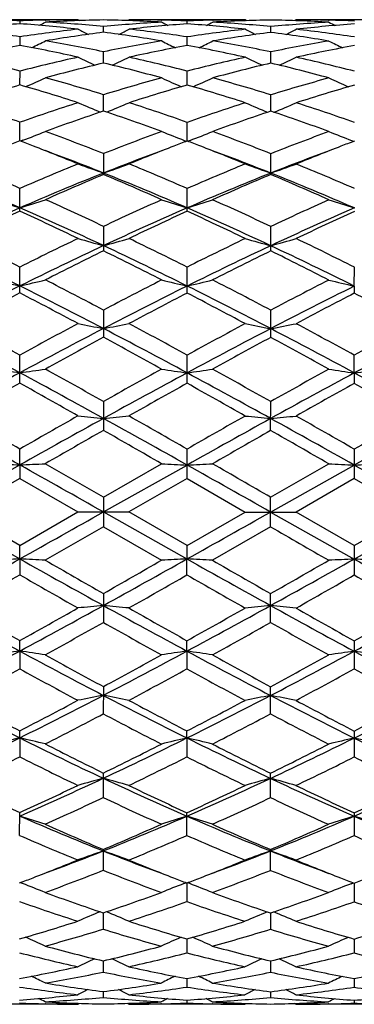
# Model space of a CAD drawing. Units: inches. Extents: x 0 to 11, y 0 to 8.5.
# Drawn here: x 7.5 to 7.6, y 4.7 to 4.9 of the extents above; entities that cross this region are included whole.
import ezdxf

# ---------------------------------------------------------------- set-up
doc = ezdxf.new("R2010")
doc.units = ezdxf.units.IN
doc.header["$LTSCALE"] = 0.605
doc.header["$MEASUREMENT"] = 0
doc.layers.get('0').update_dxf_attribs({"linetype": 'CONTINUOUS'})

msp = doc.modelspace()

# ---------------------------------------------------------------- linework, layer by layer
at = {"color": 7, "linetype": 'Continuous'}
for p, q in [((7.5000744603, 4.9172792869), (7.4756765584, 4.9172901639)), ((7.487874716699999, 4.916439212799999), (7.4878750134, 4.9170444455)), ((7.4932132863, 4.9172061372), (7.4932976537, 4.9172081307)), ((7.5000744603, 4.9172792869), (7.5004101542, 4.9171051341)), ((7.5054227061, 4.9146460981), (7.505423145599999, 4.9158511494)), ((7.5107750868, 4.9172745174), (7.5104390281, 4.9171003646)), ((7.5351720444, 4.9172636399), (7.5107750863, 4.9172745164)), ((7.5175519588, 4.9171973432), (7.5176310058, 4.9171955681)), ((7.5229720922, 4.9164233738), (7.5229723982, 4.9170289008)), ((7.5283125628, 4.9171905783), (7.5283945109, 4.9171925137)), ((7.5351720444, 4.9172636399), (7.535507765, 4.9170895149)), ((7.5405195445, 4.914630712), (7.5405200815, 4.9158353198)), ((7.545869391699999, 4.917258871700001), (7.5455336087, 4.9170848629)), ((7.570266349600001, 4.9172479943), (7.545869390599999, 4.9172588708)), ((7.5526468842, 4.917181701000001), (7.5527288035, 4.9171798615)), ((7.4878726514, 4.9119005276), (7.4878735193, 4.9136930216)), ((7.5229700125, 4.9118843988), (7.522970904199999, 4.9136777666)), ((7.505419903099999, 4.9081966062), (7.505420787, 4.9105604967)), ((7.5405166693, 4.9081814529), (7.5405177228, 4.9105444584)), ((7.4878689194, 4.9036027936), (7.4878703186, 4.9065137072)), ((7.522966268999999, 4.9035863912), (7.5229677036, 4.9064987268)), ((7.5054154751, 4.8981302388), (7.5054167753, 4.9015620341)), ((7.5405121816, 4.8981152323), (7.540513711, 4.901545802)), ((7.487863658099999, 4.8918650037), (7.487865534400001, 4.8957823992)), ((7.5229609975, 4.8918483714), (7.5229629196, 4.8957676679)), ((7.4884670271, 4.8920012811), (7.4879856642, 4.8918184124)), ((7.5223575703, 4.8919852025), (7.522839143, 4.8918019124)), ((7.5235644684, 4.8919846849), (7.5230830447, 4.8918017823)), ((7.5574544259, 4.8919695752), (7.5579357418, 4.8917863451)), ((7.5054112648, 4.889201567200001), (7.5054093176, 4.884833707699999)), ((7.5405062539, 4.8848188644), (7.5405082005, 4.8891851639)), ((7.4878572225, 4.8771381237), (7.487859350599999, 4.8819114958)), ((7.5229546067, 4.8771212899), (7.5229567358, 4.881896978399999)), ((7.5054044673, 4.873954102), (7.5054021775, 4.8688180423)), ((7.5404991139, 4.8688033314), (7.540501402799999, 4.8739375565)), ((7.4878495768, 4.8599881474), (7.487852004700001, 4.8654340481)), ((7.522946960900001, 4.8599711574), (7.52294939, 4.8654197011)), ((7.558044220399999, 4.8614281506), (7.5580458139, 4.8654040546)), ((7.558044220399999, 4.8614281506), (7.5580433849, 4.8599555104)), ((7.5053966439, 4.85640559), (7.5053940997, 4.850698706)), ((7.5404910361, 4.8506840914), (7.540493579400001, 4.8563889369)), ((7.4878411447, 4.8410741287), (7.487843779099999, 4.846983275099999)), ((7.5229385287, 4.8410570341), (7.522941164400001, 4.8469690486)), ((7.5580361059, 4.8432266436), (7.5580375883, 4.8469534021)), ((7.5580361059, 4.8432266436), (7.5580349527, 4.8410413869)), ((7.5053880953, 4.8372304106), (7.5053853944, 4.8311720151)), ((7.540482330800001, 4.831157457), (7.5404850308, 4.8372136885)), ((7.487833371000001, 4.8239354475), (7.487834989800001, 4.8272682297)), ((7.5229296342, 4.8211057793), (7.5229323752, 4.8272540691)), ((7.5580287991, 4.8272384226), (7.558026058099999, 4.8210901317)), ((7.4702805077, 4.814092559200001), (7.487833371000001, 4.8239354475)), ((7.487833371000001, 4.8239354475), (7.4878322501, 4.821122923)), ((7.50537915, 4.8171654553), (7.493181950399999, 4.8241977191)), ((7.5053780364, 4.8140769122), (7.522930709600001, 4.8239196735)), ((7.50537915, 4.8171654553), (7.51757941, 4.8241868426)), ((7.5404747091, 4.8140612656), (7.5580274916, 4.8239040268)), ((7.5404760855, 4.8171487056), (7.5526772126, 4.8241711954)), ((7.4878322516, 4.821122922200001), (7.4756305503, 4.8140901741)), ((7.4878322516, 4.821122922200001), (7.5000284521, 4.8140792972)), ((7.5229296335, 4.8211057796), (7.510729078200001, 4.814074527)), ((7.5229296335, 4.8211057796), (7.5351260363, 4.8140636501)), ((7.5580260565, 4.8210901323), (7.5458233825, 4.8140588818)), ((7.5580260565, 4.8210901323), (7.5702203414, 4.8140480045)), ((7.50537915, 4.8171654553), (7.5053763962, 4.8109883682)), ((7.5404733326, 4.8109738256), (7.5404760855, 4.8171487056)), ((7.4702805077, 4.814092559200001), (7.4878245878, 4.8042340243)), ((7.487825974700001, 4.80704655), (7.4756305503, 4.8140901741)), ((7.487825974700001, 4.80704655), (7.5000284521, 4.8140792972)), ((7.5000284521, 4.8140792972), (7.5107290787, 4.814074526600001)), ((7.5053780364, 4.8140769122), (7.5229219266, 4.8042185043)), ((7.52292336, 4.8070323982), (7.510729078200001, 4.814074527)), ((7.52292336, 4.8070323982), (7.5351260363, 4.8140636501)), ((7.5351260363, 4.8140636501), (7.5458233837, 4.8140588811)), ((7.5404747091, 4.8140612656), (7.558018708500001, 4.8042028577)), ((7.558019784, 4.8070167517), (7.5458233825, 4.8140588818)), ((7.558019784, 4.8070167517), (7.5702203414, 4.8140480045)), ((7.5053763953, 4.810988368899999), (7.4931729313, 4.8039669834)), ((7.5053763953, 4.810988368899999), (7.5175703908, 4.8039561068)), ((7.5404733333, 4.8109738253), (7.5282722056, 4.8039513358)), ((7.4878245878, 4.8042340243), (7.487825974700001, 4.80704655)), ((7.522920619, 4.8008841083), (7.52292336, 4.8070323982)), ((7.558019784, 4.8070167517), (7.558017043, 4.8008684604)), ((7.4878245878, 4.8042340243), (7.487823235, 4.8009012435)), ((7.5053701519, 4.796981809), (7.505367450900001, 4.7909234127)), ((7.5404643874, 4.7909088424), (7.540467087300001, 4.796965074)), ((7.4878159733, 4.7849111584), (7.4878170801, 4.7870953438)), ((7.5229133122, 4.7848958876), (7.5229144655, 4.7870811434)), ((7.5580108894, 4.7870654969), (7.5580082537, 4.7811534809)), ((7.4878159733, 4.7849111584), (7.487814445700001, 4.781186198299999)), ((7.5229133122, 4.7848958876), (7.5229118298, 4.7811691288)), ((7.505361446599999, 4.777455118), (7.5053589023, 4.7717482332)), ((7.5404558388, 4.7717335944), (7.540458382100001, 4.7774384395)), ((7.4878078587, 4.7667094168), (7.4878086479, 4.7681813249)), ((7.5229051977, 4.7666943806), (7.522906033300001, 4.7681670202)), ((7.558002457200001, 4.7681513737), (7.5580000282, 4.7627028281)), ((7.4878078587, 4.7667094168), (7.4878062201, 4.7627354254)), ((7.5229051977, 4.7666943806), (7.5229036042, 4.7627184763)), ((7.5053533687, 4.7593357819), (7.505351079, 4.7541997211)), ((7.5404480153, 4.754184975199999), (7.540450304199999, 4.7593191997)), ((7.487798874199999, 4.7462579777), (7.4878010022, 4.7510313483)), ((7.5228962584, 4.746241199), (7.5228983875, 4.7510168877)), ((7.5579948114, 4.7510012412), (7.5579926823, 4.746225550899999)), ((7.5053462287, 4.7433201168), (7.5053442814, 4.7389522559)), ((7.5404412177, 4.7389373674), (7.540443164299999, 4.7433036668)), ((7.48839755, 4.7361676537), (7.487916293600001, 4.7363508508)), ((7.522288094099999, 4.7361535124), (7.5227697747, 4.7363364746)), ((7.522891647200001, 4.736289806499999), (7.5228900746, 4.7323705095)), ((7.5234949923, 4.736152956000001), (7.5230136762, 4.7363361862)), ((7.5573849497, 4.7361378463), (7.5578663732, 4.7363207488)), ((7.557988420599999, 4.7362741598), (7.5579864986, 4.7323548613)), ((7.5053405306, 4.730023585400001), (7.5053387709, 4.7265917892)), ((7.5404372365, 4.7300072986), (7.5404357071, 4.72657673)), ((7.5228864526, 4.7245517868), (7.5228852906, 4.7216394506)), ((7.557983149199999, 4.7245361402), (7.5579817145, 4.721623803)), ((7.505335983099999, 4.7199572179), (7.505334759299999, 4.7175933266)), ((7.5404327489, 4.719941078), (7.5404316954, 4.7175780738)), ((7.5228827974, 4.716253779100001), (7.52288209, 4.7144604108)), ((7.557979405599999, 4.7162381325), (7.557978514, 4.7144447641)), ((7.5053330356, 4.7135077263), (7.5053324006, 4.7123026743)), ((7.5404298737, 4.713491819100001), (7.5404293367, 4.712287212)), ((7.499982444, 4.7108793074), (7.5003181985, 4.7110533434)), ((7.5106830693, 4.7108745365), (7.5103470724, 4.7110488054)), ((7.52288083, 4.711714804), (7.5228805961, 4.7111092767)), ((7.5350800282, 4.7108636604), (7.535415809500001, 4.711037668299999)), ((7.545777375499999, 4.7108588904), (7.5454416532, 4.7110330163)), ((7.557977326, 4.7116991574), (7.55797702, 4.7110936293)), ((7.499982444, 4.7108793074), (7.4755845422, 4.7108901844)), ((7.4932056785, 4.710956506700001), (7.4931213395, 4.7109584018)), ((7.5350800282, 4.7108636604), (7.510683069400001, 4.7108745369)), ((7.5175390568, 4.7109475351), (7.5174599824, 4.7109456671)), ((7.528302534, 4.7109408302), (7.5282206147, 4.710942669700001)), ((7.570174333300001, 4.7108480148), (7.545777374299999, 4.7108588913)), ((7.552636855399999, 4.7109319529), (7.552554907, 4.7109300175))]:
    msp.add_line(p, q, dxfattribs=at)
for centre, radius, start, end in [((7.5110803554, 4.6000590009), 0.3172300768, 94.1949747896, 96.4078847337), ((7.4755225343, 4.606936306600001), 0.3103540584, 87.71895390070001, 88.7051130948), ((7.4642993551, 4.5991196669), 0.3181940853, 83.54464811899999, 85.7509918849), ((7.4999602199, 4.6065845834), 0.3106949923, 91.2443107344, 92.2292153745), ((7.3771880323, 5.1413514512), 0.2527727754, 296.9920143043, 297.3257849578), ((7.510656719500001, 4.6064743391), 0.310800393, 90.96473711580002, 93.21553664889998), ((7.4752837622, 4.6024009676), 0.314895854, 84.5076857889, 86.73411880569999), ((7.4999378261, 4.6075510662), 0.3097282509, 89.9747244205, 91.22844119700002), ((7.5353259599, 4.601868992), 0.3154028748, 93.21801426990001, 95.44028712779999), ((7.499894028300001, 4.6060759007), 0.3112039068, 86.7345758009, 88.9818670673), ((7.5462015284, 4.5997693576), 0.3175048883, 94.195642069, 96.40642739969998), ((7.510636314400001, 4.6074983916), 0.3097761559, 88.7207854818, 89.9743329387), ((7.6335457748, 5.1406340489), 0.2520946468, 242.6227339625, 242.9576408387), ((7.51062421, 4.6069657449), 0.3103089402, 87.7194149865, 88.7061476656), ((7.4993679411, 4.5987371139), 0.3185619255, 83.54688492529999, 85.7507136379), ((7.5350525985, 4.6066193917), 0.3106444825, 91.24324076739998, 92.2286539805), ((7.4125056565, 5.1408716836), 0.252260213, 296.9955551407, 297.3301164725), ((7.545749549299999, 4.6066864552), 0.3105726263, 90.96468683600001, 93.2167065333), ((7.510395190900001, 4.602680373), 0.3146005877, 84.50516680369999, 86.7332674893), ((7.535035058099999, 4.6073695132), 0.309894157, 89.9746728323, 91.22785289209997), ((7.5704428679, 4.6016349521), 0.3156219958, 93.2192515428, 95.4401408106), ((7.534997933400001, 4.6062357232), 0.3110283745, 86.73385690379999, 88.98257617830001), ((7.5812876366, 4.5997982705), 0.3174596937, 94.1943737928, 96.40585471590002), ((7.545730940199999, 4.6074416001), 0.3098173016, 88.7208999681, 89.9743958063), ((7.6687321925, 5.1407517821), 0.2522538383, 242.618791927, 242.9533623045999), ((7.5457165938, 4.6067664874), 0.3104925665, 87.7200183218, 88.7059136892), ((7.4390848513, 4.5919079524), 0.3254626936, 81.3785462159, 83.544754401), ((7.536656263899999, 4.5897086148), 0.3276364633, 96.4108050158, 98.56277421979999), ((7.547692431000001, 4.5872239482), 0.3301393296, 97.3561332215, 99.49687791930002), ((7.6156237431, 5.1416746027), 0.2541632631, 242.9588892901, 243.4999224307), ((7.4625174309, 4.5850544589), 0.332372498, 80.45731374270001, 82.58312711239998), ((7.395583699299999, 5.1415152702), 0.2538622064, 296.4427365483, 296.9846693814), ((7.474212043, 4.5920652618), 0.3252876109, 81.3791806067, 83.546346185), ((7.5716999836, 4.5900176478), 0.3273077996, 96.40778098359999, 98.561936976), ((7.5827636964, 4.5874969792), 0.3298499867, 97.35812542020001, 99.50035285900002), ((7.6508334794, 5.1419338536), 0.2544590982, 242.9645376233, 243.5049333449), ((7.497983669, 4.5875343956), 0.3298503709, 80.4485614823, 82.59078635190001), ((7.430405249500001, 5.1420382298), 0.2544659356, 296.4439871641, 296.9843690785), ((7.509049645499999, 4.5900453383), 0.3273080425, 81.38697618260001, 83.54113046399998), ((7.5510633536, 4.5678731), 0.3497826596, 100.4080215416, 102.4468983061), ((7.4239361025, 4.5657425968), 0.3520130485, 77.50912142130001, 79.5352019324), ((7.3788122652, 5.1431145312), 0.2571312461, 295.7073338989, 296.4198049588), ((7.4362517663, 4.5739586627), 0.3436351962, 78.3878177849, 80.4571364928), ((7.5745878797, 4.5723729378), 0.3451882266, 99.4994045615, 101.5588891673), ((7.586276974, 4.5672507269), 0.350399932, 100.4088068348, 102.443892398), ((7.6319354407, 5.142399316100001), 0.2564593314, 243.5287247858, 244.2435184145), ((7.45891057, 4.5650484802), 0.3527020882, 77.51343275079999, 79.5355713741), ((7.4141255996, 5.1426254538), 0.2566120176, 295.7098782336, 296.4240356096), ((7.471413085, 4.5744038425), 0.3431704601, 78.3828470966, 80.45459656989999), ((7.6098113467, 4.5717131582), 0.345844266, 99.5023261862, 101.5580567461), ((7.6213012174, 4.567527199700001), 0.3500995794, 100.4058259037, 102.4429974738), ((7.6671132626, 5.142505606), 0.2566041534, 243.5248671977, 244.2390467558), ((7.3961147245, 4.550273681499999), 0.3678668848, 75.5564469758, 77.50999210990001), ((7.5803293773, 4.5458894448), 0.3722882434000001, 102.4496387564, 104.3800974744), ((7.6131757338, 5.1446518605), 0.2610076604, 244.3203566774, 245.1762042212), ((7.398021561699999, 5.1445000967), 0.2607215821, 294.7662619807, 295.6233816461), ((7.4313373011, 4.5507306756), 0.3673786017, 75.5569947121, 77.51293896909999), ((7.6152083782, 4.546701516600001), 0.3714328668, 102.4442393747, 104.3791502156), ((7.6483994111, 5.1449559065), 0.2613504198, 244.3258147156, 245.1804684524), ((7.4328421299, 5.145058288), 0.2613573642, 294.7684561347, 295.6230875524), ((7.465502538200001, 4.546767701), 0.3714334421, 75.5697628101, 77.50467056670001), ((7.5921429829, 4.5412887965), 0.3770176111, 103.2985084246, 105.2118158815), ((7.417219905700001, 4.5369619906), 0.3815682973, 74.74514437810001, 76.6351649421), ((7.6271760547, 4.5416526798), 0.3766340089, 103.3023182687, 105.2172469959), ((7.45353025, 4.5417290906), 0.3766350451, 74.7316683399, 76.64659170649999), ((7.3818941914, 5.148241217200001), 0.2674178211, 293.6318084854, 294.6006885671), ((7.3873388266, 4.5168623273), 0.4024130545, 72.9368976713, 74.74527815820001), ((7.6239486059, 4.514094437), 0.4051924649, 105.214074727, 107.0096142465), ((7.6288756405, 5.147516061), 0.2667419815, 245.3478741862, 246.3197979474), ((7.4172008346, 5.1477277249), 0.2668788394, 293.6335144664, 294.6047039399), ((7.422603366000001, 4.5175585543), 0.4016827801, 72.9299330321, 74.7413042581), ((7.659425685900001, 4.5128010496), 0.4065249566, 105.21839765, 107.0081916193), ((7.664043830700001, 5.1476127497), 0.2668734385, 245.3441994646, 246.3154057733), ((7.6018971915, 4.506177349800001), 0.4134603026, 106.0090916449, 107.7760616632), ((7.3723800542, 4.5026206619), 0.417282143, 72.1819063921, 73.932793456), ((7.6373201906, 4.5050483894), 0.4146195243, 106.0099420438, 107.7717900154), ((7.407151177799999, 4.5014463611), 0.4184851174, 72.1878952325, 73.933745504), ((7.67219264, 4.5056979351), 0.4139183603, 106.0055369052, 107.770650238), ((7.339543565, 4.4763379317), 0.4448966936, 70.5256278327, 72.1834422266), ((7.638267093, 4.4688864286), 0.4526155085, 107.7784563862, 109.4080901248), ((7.609554613899999, 5.1528861309), 0.2756740576, 246.5989725584, 247.6568485155), ((7.4016345578, 5.1527376646), 0.2754012658, 292.285824284, 293.3450945089), ((7.3749809325, 4.4772744427), 0.443886526, 70.526066974, 72.18747680130001), ((7.672777346799999, 4.4705145382), 0.4508709204, 107.7711644201, 109.4070911209), ((7.6447938915, 5.1532600623), 0.276087869, 246.6040959677, 247.6602405008), ((7.436456111, 5.1533574536), 0.2760927633, 292.2886781919, 293.34480822), ((7.4078654126, 4.4706315321), 0.4508720963, 70.5418218113, 72.1777441815), ((7.6514425064, 4.461587558500001), 0.4603188722, 108.4955296424, 110.1048322666), ((7.3563019361, 4.454159369), 0.4683427196, 69.853354114, 71.4347138855), ((7.6864063599, 4.4621038157), 0.4597728328, 108.5008038761, 110.1117694053), ((7.3942288127, 4.4622326965), 0.4597742928, 69.8371460052, 71.448106376), ((7.3860350627, 5.1609634213), 0.2878071233, 290.8489135875, 291.8634010335), ((7.319834747200001, 4.4212612486), 0.5033952579, 68.36763430090001, 69.853743325), ((7.6921824645, 4.4169815221), 0.5078141905, 110.1068159844, 111.5796544478), ((7.624761086, 5.1601928704), 0.2870920295, 248.0852003946, 249.1028020152), ((7.4213339275, 5.1604010391), 0.2872253865, 290.8501131085, 291.8670649612), ((7.355308629800001, 4.4223959589), 0.5021862631, 68.3591960328, 69.84866444880001), ((7.7282059674, 4.4145767162), 0.5103759696, 110.1121997866, 111.5777662615), ((7.659922242, 5.1602895484), 0.2872198837, 248.0818385731, 249.0988098861), ((7.6672018386, 4.4186610111), 0.5060475722, 110.756045369, 111.0989302308), ((7.307836745299999, 4.4180351621), 0.506877151, 68.8534155456, 69.1961984639), ((7.2983341664, 4.3937288613), 0.5329747917000001, 67.7596807496, 68.8433044364), ((7.7111998211, 4.3956215094), 0.5307310169, 111.1006484679, 112.1890849582), ((7.7031883852, 4.4163241039), 0.508532367, 110.7570790106, 111.098262336), ((7.341821849600001, 4.4150873082), 0.5100123098, 68.8554669005, 69.19634667609999), ((7.332871862, 4.392173064200001), 0.534612279, 67.7666147586, 68.8467057958), ((7.7455366578, 4.3974436402), 0.5287432732999999, 111.0962127358, 112.1882929609), ((7.7381580333, 4.4165156638), 0.5082936818, 110.7519940376, 111.0940261659), ((7.3095740442, 4.3937062127), 0.5290172045, 68.2728049993, 69.6917066465), ((7.7048136799, 4.3829624194), 0.5403190689, 110.2676915194, 111.6569501017), ((7.3445603227, 4.393269156000001), 0.5294502005, 68.2786173652, 69.6957931693), ((7.7386753764, 4.3861471915), 0.5368894572999999, 110.2629390101, 111.6604771384), ((7.2581588768, 4.355165742), 0.5746506737, 66.4392041451, 67.7593155558), ((7.722303861599999, 4.3425544008), 0.5881073922, 112.2033584854, 113.4933324256), ((7.6052186762, 5.1727473291), 0.304433171, 249.7924864724, 250.8615606575), ((7.4059757235, 5.1725839427), 0.304156031, 289.0817996276, 290.1521066677), ((7.294066560499999, 4.3570012357), 0.572630992, 66.43953024310001, 67.7641486094), ((7.756002208300001, 4.3457327427), 0.5846214843, 112.1946861071, 113.4923270555), ((7.6404637955, 5.1732029669), 0.3049264099, 249.79705955, 250.8641985376), ((7.4408043486, 5.1732962873), 0.304930985, 289.0847226776, 290.1518460198), ((7.324528791100001, 4.3459229811), 0.5846237974, 66.4565858023, 67.7542215757), ((7.249915918099999, 4.3318243125), 0.5956094194, 66.45354512189999, 68.2822304441), ((7.7297081275, 4.3210219183), 0.6070745209, 111.6831972431, 113.4773938217), ((7.7378439948, 4.3311146947), 0.6005252907, 112.7712070404, 114.0398731042), ((7.2667618739, 4.318293394499999), 0.6147524122, 65.9183688949, 67.1573993128), ((7.2847503866, 4.3312439034), 0.5962314186, 66.4520371261, 68.2788273865), ((7.765701741900001, 4.3189891731), 0.6092809497, 111.691467759, 113.4791637418), ((7.7726696465, 4.3319180776), 0.5996658406, 112.7775661377, 114.047876163), ((7.3078485288, 4.3321220032), 0.5996694399, 65.9010400951, 67.17134244729999), ((7.3208838731, 4.333764407799999), 0.5934922857, 66.4459685717, 68.2812266106), ((7.585386184500001, 5.1911334025), 0.3281217363, 251.7276956828, 252.7084820302), ((7.390484964400001, 5.1915647195), 0.3284872067, 287.2431192149, 288.2227025353), ((7.217719837000001, 4.2631472643), 0.6751647499, 64.7799782378, 65.9189209569), ((7.7955561073, 4.256472259700001), 0.6822549376, 114.0417360631, 115.1685975041), ((7.6203541368, 5.1907010075), 0.3276861503, 251.725952223, 252.7084665191), ((7.4257755151, 5.1909105137), 0.3278208592, 287.2439081458, 288.2258488292), ((7.2536540775, 4.2651685962), 0.672964364, 64.7705414929, 65.9130592346), ((7.8328214771, 4.251778042), 0.6874107123000001, 114.0478597506, 115.1663660308), ((7.655508195399999, 5.1908028813), 0.3278153845, 251.7230563274, 252.7050133856), ((7.7732796735, 4.2214288846), 0.7157813820000001, 113.5004461153, 115.0416940108), ((7.781624433999999, 4.233873432799999), 0.7071694539, 114.5453122207, 115.6368835035), ((7.1891346961, 4.2247571563), 0.7175207840000001, 64.32127456669998, 65.3971538259), ((7.2113780928, 4.2427438273), 0.6926683684999999, 64.8821581642, 66.4748824344), ((7.8090879364, 4.2197767652), 0.7175648523, 113.5004247557, 115.0378013705), ((7.818517223, 4.2299507487), 0.7114681793000001, 114.546167587, 115.6310192503), ((7.2225062552, 4.2209169994), 0.7217155136, 64.32934791310001, 65.3989483024), ((7.2455323201, 4.240556229), 0.6950354886, 64.8878349767, 66.4750377533), ((7.8425860236, 4.2232575062), 0.7137209797, 113.4946536564, 115.0403002967), ((7.852279487300001, 4.2326708404), 0.7084254374, 114.5399328266, 115.629599304), ((7.1280263377, 4.1483413218), 0.8023069790999999, 63.3532339891, 64.32361028439999), ((7.8583802433, 4.1248327654), 0.8281192158, 115.6389581252, 116.5791356903), ((7.600753506799999, 5.2195217357), 0.3623800306, 253.8660637864, 254.7445395987), ((7.410474642400001, 5.219309501000001), 0.3620643302, 285.1998255953, 286.0792895783999), ((7.1650701424, 4.1521991769), 0.7979731023000001, 63.3534528427, 64.3289846869), ((7.8900872648, 4.1315636076), 0.8205699148000001, 115.629355548, 116.5781555337), ((7.635993866000001, 5.220085445400001), 0.3629762448, 253.8698272377, 254.7466979082), ((7.4453154425, 5.2201782094), 0.3629843003, 285.2022250398, 286.0790765213), ((7.1902517446, 4.1318716095), 0.8205743875, 63.3707572288, 64.3195520226), ((7.1165626249, 4.1144954182), 0.8341525986, 63.5697910816, 64.9079090976), ((7.8683880832, 4.0935420899), 0.8570339303, 115.0580640223, 116.3604898587), ((7.8787617977, 4.1051102198), 0.8500864926, 116.0529716814, 116.9721266494), ((7.118705567, 4.0803387887), 0.8781991809999999, 62.9855787573, 63.8751223974), ((7.1513877707, 4.113976302799999), 0.8347240514000001, 63.5684239982, 64.9056319128), ((7.9048921441, 4.0907401875), 0.8601545281, 115.0643659358, 116.3620601522), ((7.913261954299999, 4.106555891), 0.8485124011, 116.0600794619, 116.9808266497), ((7.1670521691, 4.1068793943), 0.8485226611, 62.9680907305, 63.8888267339), ((7.1880767989, 4.1173045055), 0.8310209937999999, 63.56410519529999, 64.90729539979999), ((7.5811952868, 5.264830459200001), 0.4140302004999999, 256.2094477936, 256.9703636341), ((7.3947468276, 5.2653574235), 0.4144892081, 282.9806340342, 283.7406167341), ((7.0402985255, 3.9743916954), 0.9971282615000001, 62.19669887140001, 62.9862082989), ((7.97579745, 3.9624413255), 1.0101727696, 116.974032283, 117.753185093), ((7.6161681112, 5.264275831), 0.4134776188, 256.2080936613, 256.9703539218), ((7.4300301887, 5.2645146572), 0.4136420354, 282.9812411046, 283.7430608569), ((7.0774523423, 3.9786489828), 0.9923883384000001, 62.1866469444, 62.9798342026), ((8.0164391181, 3.9517925992), 1.0221637295, 116.9806319, 117.7507134484), ((7.6513183627, 5.2644056838), 0.4136314276, 256.2058427250001, 256.9676819958), ((7.9638757325, 3.9017656144), 1.0712673905, 116.3822351266, 117.4350097695), ((7.9755316333, 3.9161443331), 1.0623911391, 117.3253008092, 118.0684960699), ((6.9897170562, 3.898252501), 1.0830842362, 61.88899752859999, 62.61802960230001), ((7.0317265208, 3.942970337), 1.0255106443, 62.49114717170001, 63.5909258643), ((8.0004081001, 3.8988680924), 1.0744862358, 116.3825155618, 117.4321127672), ((8.015283009400001, 3.9071534998), 1.0725000113, 117.3261184995, 118.0622211207), ((7.0203552402, 3.8895407503), 1.0928557144, 61.897600257, 62.6200904088), ((7.0652608373, 3.9398149689), 1.0290173576, 62.49474706220001, 63.5907196917), ((8.0327713551, 3.9041921644), 1.0684879904, 116.3784371998, 117.4339227293), ((8.046858674800001, 3.913679525), 1.0650721242, 117.3194003019, 118.0607375004), ((7.0648770988, 3.9076132432), 1.0724592198, 61.8866864423, 62.62281723080001), ((6.8760117465, 3.7309648062), 1.2727276453, 61.2672345746, 61.8914991088), ((8.128694302000001, 3.6747655009), 1.3359580469, 118.0706449704, 118.6653923644), ((7.5970037859, 5.339856009), 0.4958555445, 258.72394925, 259.3535260546), ((7.4143242712, 5.339538818), 0.4954446984, 280.5921396552, 281.2224040927), ((6.9166151356, 3.7409883382), 1.2612789481, 61.2673552003, 61.89720991520001), ((8.1539437755, 3.6927199898), 1.3154676677, 118.0604689568, 118.6644587421), ((7.6322401676, 5.340656228899999), 0.4966828028, 258.7266501278, 259.3550667267), ((7.449175454, 5.3407552868), 0.4967005697, 280.5938577155, 281.2222520555), ((6.9259995674, 3.6932555903), 1.3154811671, 61.28445403649999, 61.8884376116), ((8.1834046258, 3.703340843), 1.3034314776, 118.0618839993, 118.6713692818), ((6.8532628014, 3.6665094543), 1.3369475001, 61.6635794729, 62.51443558979999), ((8.1490364307, 3.6135639926), 1.3961827305, 117.4517012159, 118.2664788524), ((6.8883472573, 3.6665284426), 1.3369227989, 61.66238133459999, 62.5132533097), ((8.1865783323, 3.6090709485), 1.4012835667, 117.4560204696, 118.267822586), ((6.9260084685, 3.6713949416), 1.3314084543, 61.65978783039999, 62.514195797), ((8.223577879299999, 3.6054122009), 1.4053933423, 117.4563875601, 118.2658044788), ((8.1634697825, 3.6301921488), 1.3866145327, 118.332765954, 118.9072032234), ((6.8108940008, 3.566497721), 1.4599666286, 61.049866499, 61.5953321653), ((8.1969151012, 3.6336266231), 1.3827947908, 118.3403544848, 118.9163140589), ((6.8829729143, 3.6341957067), 1.3828138235, 61.0326023772, 61.6085540071), ((8.4363256294, 3.0807752805), 2.00149136, 118.2870019529, 118.8591629988), ((7.578055959099999, 5.4756160187), 0.6387603843, 261.3958718849, 261.8808055788), ((7.3980770719, 5.4764002709), 0.6394735946, 278.069438558, 278.5537717543), ((6.6041318824, 3.2031301529), 1.8630523151, 61.0692744987, 61.6839677643), ((6.6267809613, 3.2777400081), 1.7899611201, 60.60336172509999, 61.05051280000001), ((8.4754972966, 3.0732290517), 2.0100531227, 118.2875525089, 118.8572666129), ((8.4002993548, 3.2456108511), 1.8259570052, 118.9092564865, 119.3475048067), ((7.6130324426, 5.4747524625), 0.6379042778, 261.3950081621, 261.8808005492), ((7.433354771, 5.475081615800001), 0.6381585425, 278.0698228097, 278.5553309832), ((6.6362090799, 3.1975455047), 1.8693871819, 61.07085135450001, 61.68343526859999), ((6.668897795099999, 3.2908380686), 1.7750892561, 60.59298796229999, 61.0438363229), ((8.5046590875, 3.0840648073), 1.9976850191, 118.2851493096, 118.8583907504), ((8.4552409551, 3.2101250579), 1.8666000678, 118.9161284836, 119.3448737197), ((7.6481797954, 5.4749573079), 0.6381297024, 261.3935713896, 261.8791014934999), ((7.4685019029, 5.4748456104), 0.637933298, 278.068123747, 278.5538941541), ((6.667389161799999, 3.1903966852), 1.8775246604, 61.0715393966, 61.68146816469999), ((8.4575827101, 3.0995825226), 1.9932866612, 119.1110453063, 119.5132730323), ((6.5354292914, 3.1338995944), 1.9548742235, 60.43323381500001, 60.84338498189999), ((8.5104250634, 3.0677541005), 2.0297125296, 119.1118093507, 119.5067703454), ((6.5019658525, 3.0116014605), 2.0950639373, 60.45253226520001, 60.8352237683), ((8.5319173869, 3.0916659378), 2.0021891673, 119.1048146245, 119.505257874), ((6.569035122000001, 3.0687389285), 2.0295754894, 60.44213775029999, 60.8371254985), ((5.9789671561, 2.1332836938), 3.0848475026, 60.71712253119999, 61.0900359541), ((5.9789414458, 2.1957210944), 3.033446893, 60.1706237232, 60.4358004923), ((9.1591160439, 1.8350563248), 3.4244100489, 118.8765376844, 119.2124816318), ((9.0414168169, 2.1115605751), 3.1286873539, 119.5155719397, 119.7726888165), ((7.5946498827, 5.763072697899999), 0.9336661971, 264.1839866911, 264.5138609068), ((7.4170479446, 5.762438481699999), 0.9329469168000001, 275.433359807, 275.7635774563001), ((6.017566098200001, 2.1396225572), 3.0775921793, 60.71611648129999, 61.0899070483), ((6.1516809236, 2.4367615158), 2.7558637831, 60.1602468075, 60.45209749659999), ((9.2005191853, 1.8238981564), 3.437212853, 118.8788922804, 119.2135778119), ((9.0204714602, 2.2094184463), 3.0159056117, 119.5050962396, 119.7718175014), ((7.6298838437, 5.764624103200001), 0.9352390029000001, 264.1854031822, 264.5146658986), ((7.451906420499999, 5.7647722196), 0.9353081064000001, 275.4342594887, 275.7634979822), ((6.0572311737, 2.1478524459), 3.0681658449, 60.71520703629999, 61.09014955439999), ((6.058123281399999, 2.2106817881), 3.0159716815, 60.1770952123, 60.44381062729999), ((9.2390731542, 1.8176159464), 3.4443696872, 118.8789081035, 119.2128950499), ((9.0248775864, 2.2637874376), 2.9534600585, 119.5065744742, 119.7788993672), ((9.182519264, 1.8824027247), 3.3923470265, 119.6293676483, 119.8667658898), ((5.7645792691, 1.7781106454), 3.5144828485, 60.0798092828, 60.3089120771), ((9.207745795800001, 1.9006783882), 3.3715686307, 119.6372304973, 119.8760664903), ((5.8705255899, 1.9020248701), 3.3717314881, 60.07285105619999, 60.3116755016), ((7.576830396, 6.6603130251), 1.8385328602, 267.0585213111, 267.2254249462), ((7.4003536051, 6.6626025925), 1.8407470168, 272.7239538977, 272.8906358568), ((3.4061559437, -2.4605308936), 8.3500623048, 60.59885667229999, 60.7369471563), ((7.6118083896, 6.6578335739), 1.836066294, 267.0582240564, 267.2254232923), ((7.4356271674, 6.6587940438), 1.8369501526, 272.7240856317, 272.8911726275), ((3.4285726608, -2.4829300599), 8.3757877755, 60.5984579639, 60.73611991679999), ((4.0497185473, -1.2212418535), 6.9747794757, 59.96804948939999, 60.08369406729999), ((7.646954278, 6.658444477000001), 1.8366944864, 267.0577290803, 267.2248393303), ((7.4707723985, 6.6581539279), 1.8363240865, 272.7235016795, 272.8906774935), ((3.4344724656, -2.5348586885), 8.435347933200001, 60.59879191770001, 60.73548122139999), ((3.4126438333, 12.0923368176), 8.3500623056, 299.2119661852, 299.3500566693), ((3.4350805142, 12.114715986), 8.3757877744, 299.2127934247, 299.3504553776), ((3.4410266176, 12.1666393338), 8.4353479325, 299.2134321201, 299.3501214239), ((11.0311878987, 10.8492898066), 6.9746934031, 239.9680484925, 240.0836944923), ((5.9813580392, 7.496230059299999), 3.0848475026, 298.8588773874, 299.2317908104), ((7.5751970957, 2.9675149599), 1.83879604, 92.7235003395, 92.8903800863), ((7.3987179549, 2.9658959851), 1.8404963294, 87.05826639200001, 87.2249710543), ((9.1617715713, 7.7916217924), 3.4244100486, 240.7364317097, 241.0723756571), ((9.1851707226, 7.7443213489), 3.3924239594, 240.0821516438, 240.3195445086), ((6.0199513141, 7.4898567823), 3.0775921792, 298.8590062932, 299.2327968602), ((5.7672241569, 7.8517036561), 3.514609091, 299.6400074743, 299.8691020339), ((7.610176701499999, 2.9699751606), 1.8363175215, 92.7235014865, 92.8906778478), ((7.433995161, 2.9696784771), 1.836694063, 87.05772904950003, 87.2248393422), ((9.2031846452, 7.8027430401), 3.4372128528, 240.7353355296, 241.0700210611), ((9.2104401346, 7.726126054), 3.3717642304, 240.0728516203, 240.311673755), ((6.0596090359, 7.4815915301), 3.0681658447, 298.8587637871, 299.2337063052), ((5.873122220700001, 7.7275862838), 3.37173243, 299.6372383613, 299.8760627494), ((7.6453222263, 2.9693289913), 1.8369496481, 92.72408561750001, 92.89117265500002), ((7.4691412361, 2.9702931587), 1.8360620875, 87.0582237565, 87.2254234147), ((9.2417442005, 7.8089908722), 3.4443696876, 240.7360182916, 241.070005238), ((5.9812386735, 7.4338594829), 3.0335237168, 299.5131158704, 299.7782859544), ((9.0436516103, 7.5149164879), 3.1283351293, 240.1762048817, 240.4333506905), ((6.0560941736, 7.3642954939), 2.9534145915, 299.5065756595, 299.7789047060999), ((9.022810058200001, 7.4174130358), 3.0159396477, 240.1770984277, 240.4438166911), ((6.0605197802, 7.4186305953), 3.0158210551, 299.5050923587, 299.7718210554), ((8.9292314284, 7.1912970071), 2.7557898192, 240.1602530824, 240.452111651), ((8.4378707236, 6.546547793999999), 2.00149136, 241.0897503428, 241.6619113887), ((8.459127275, 6.5277504622), 1.9933197776, 240.4356433284, 240.8378643319), ((6.605568609600001, 6.425826609500001), 1.863052315, 298.2649455772001, 298.8796388428), ((6.536985314600001, 6.4950162075), 1.9547569472, 299.1055117056, 299.5156875045), ((7.5938100862, 3.8649367114), 0.9337317044, 95.43506400620001, 95.76491507899999), ((7.4162090308, 3.8658616278), 0.9328794394, 84.18532371020001, 84.51556524510002), ((8.4770491037, 6.5540590932), 2.0100531228, 241.0916467286, 241.6613608326), ((8.511952237400001, 6.5594503842), 2.0296522954, 240.4421360873, 240.8371088289), ((6.6376507737, 6.4313826545), 1.8693871819, 298.2654780729, 298.878061987), ((6.5490501768, 6.5364242531), 2.0021520842, 299.1048110417, 299.5052617767), ((7.629042790900001, 3.8633524404), 0.9353059676000001, 95.43425923, 95.76349837229999), ((7.451065655599999, 3.8634992559), 0.935238171, 84.1854029368, 84.5146660014), ((8.5062012214, 6.5431973403), 1.9976850191, 241.0905225911, 241.663764032), ((8.5789607001, 6.6164801763), 2.0950170848, 240.4525247439, 240.8352247887), ((6.6688372174, 6.43850367), 1.8775246603, 298.2674451768, 298.877373945), ((6.570534648200001, 6.5603503287), 2.0296917061, 299.1118040779, 299.5067691813), ((6.5932661511, 6.4138159413), 1.8616414628, 298.9070105583, 299.3369444929), ((8.4017282816, 6.3817997762), 1.8260203563, 240.6014195703, 241.0396527031), ((6.6256840488, 6.4180414199), 1.8666503405, 298.9161322016, 299.3448658935), ((8.4120536285, 6.3372881015), 1.775093411, 240.5929892617, 241.0438365518), ((6.8542862665, 5.962225359700001), 1.3369475001, 297.4344777517, 298.2853338686), ((7.5774703715, 4.1524439004), 0.6387900621, 98.0681190277, 98.55303019170002), ((7.3974906813, 4.151877459200001), 0.6394453242, 81.39513112520001, 81.8794857342), ((8.1501065885, 6.0140154493), 1.3961827305, 241.6824344891, 242.4972121257), ((8.164531223400001, 5.9973856873), 1.3866273431, 241.0417142483, 241.6161462441), ((6.8893706916, 5.962175089), 1.3369227989, 297.4356600319, 298.286532007), ((6.8378583795, 6.0149110134), 1.4060076237, 298.3431176846, 298.9095170836), ((7.612447416599999, 4.1532776038), 0.6379326079, 98.06812357919999, 98.5538943926), ((7.4327696283, 4.1531652614), 0.6381296638, 81.3935713572, 81.87910150260001), ((8.1876524813, 6.0184750182), 1.4012835667, 241.6810907555, 242.4928928719), ((8.197982939, 5.993938526799999), 1.3828271783, 241.0326039332, 241.6085500168), ((6.9270275486, 5.9572750121), 1.3314084543, 297.4347175445, 298.2891255111001), ((6.8840213012, 5.994519652), 1.3828218681, 298.3403621217, 298.9163104194), ((7.6475946377, 4.153040981), 0.6381584762, 98.06982279409999, 98.55533100590002), ((7.4679170755, 4.1533707562), 0.6379035831000001, 81.39500760680001, 81.8808007225), ((8.2246552758, 6.0221007744), 1.4053933423, 241.6831088628, 242.4925257815), ((6.8552444253, 5.9379957902), 1.3184662556, 298.0682421087, 298.6708502917), ((8.1296797834, 5.9527762016), 1.3358945499, 241.2835018122, 241.8782774335), ((6.8975489319, 5.9247738701), 1.3034226316, 298.0618851588, 298.6713744896), ((8.1549464099, 5.9348608092), 1.3154741365, 241.284457128, 241.88844397), ((6.9270131831, 5.9353885801), 1.3154518003, 298.0604652077, 298.6644621757), ((8.1643262126, 5.8871197226), 1.2612623813, 241.267360604, 241.8972236945), ((7.9646889946, 5.725979037), 1.0712673905, 242.5139035721, 243.5666782149), ((7.032503414, 5.685605463200001), 1.0255106443, 296.3579874772, 297.4577661698), ((7.5965381096, 4.288199930299999), 0.4958722439, 100.5953978882, 101.2249534903), ((7.4138590578, 4.2887132896), 0.4954274974, 78.7264980945, 79.35678441489999), ((8.0012239312, 5.728843984400001), 1.0744862358, 242.5168005743, 243.5663977798), ((7.0660405306, 5.6887309299), 1.0290173576, 296.3581936498, 297.4541662793), ((7.631773833600001, 4.2873679281), 0.4966998736, 100.5938574138, 101.2222524148), ((7.448709294099999, 4.2874665292), 0.4966825718, 78.7266497831, 79.3550668282), ((8.0335824263, 5.723491058500001), 1.0684879904, 242.5149906122, 243.5704761417), ((7.0992545324, 5.692380345599999), 1.0331373066, 296.3615110894, 297.4531172396), ((7.9763363596, 5.7115980724), 1.062400341, 241.8804201866, 242.6236089243), ((7.005145826000001, 5.7025237652), 1.0516459458, 297.3199816672, 298.0708080562), ((8.0160838132, 5.7205307638), 1.0724835769, 241.8866855389, 242.622799487), ((7.0340955029, 5.7144339296), 1.0650618754, 297.3193968204, 298.060741291), ((8.060585768500001, 5.7385656332), 1.0928375085, 241.8975903919, 242.62009254), ((7.0656690637, 5.7209640988), 1.07249441, 297.3261134316, 298.0622200051), ((7.030102611699999, 5.675329480399999), 1.0209444693, 296.9719152623, 297.7430069839), ((7.976565335599999, 5.6653096763), 1.0101918403, 242.1957389033, 242.974877037), ((7.0645035391, 5.6763430716), 1.0221785064, 296.9806354806, 297.7507059206), ((8.0034961868, 5.649471820700001), 0.9923863954000001, 242.1866458452, 242.9798346197), ((7.1171865475, 5.5140048077), 0.8341525986, 295.041004244, 296.3791222599), ((7.5807958724, 4.3632453268), 0.4140411122, 102.9785597342, 103.7394555211), ((7.3943469088, 4.3629053338), 0.4144788132, 76.2082872953, 76.9682890548), ((7.869030389600001, 5.5342877774), 0.8570339303, 243.5884234829, 244.8908493192), ((7.8793958677, 5.5227146139), 0.8500911904999999, 242.9767906464, 243.8959405896), ((7.1520121423, 5.5144928718), 0.8347240514000001, 295.0432814287, 296.3804893433), ((7.128850440800001, 5.529139848400001), 0.8569438462000001, 296.0627619584, 296.9743699464), ((7.615769062999999, 4.3637692542), 0.4134880348, 102.9785690208, 103.7408100791), ((7.4296310578, 4.3637168574), 0.4136314174, 76.20584269279999, 76.9676820017), ((7.9055369342, 5.537057130499999), 0.8601545281, 243.5868531893, 244.8845474057), ((7.913897924, 5.521244471599999), 0.8485241567, 242.9680910944, 243.8888255077), ((7.1886981884, 5.5111319574), 0.8310209937999999, 295.0416179418, 296.3848081463), ((7.1676830598, 5.521575403), 0.8485222081999999, 296.0600866837, 296.9808232152), ((7.650919223, 4.3636079014), 0.4136420072, 102.9812410886, 103.7430608737), ((7.4647813468, 4.363846869100001), 0.4134774452, 76.2080931503, 76.97035402680001), ((7.941795918, 5.5394958278), 0.8628696585, 243.5902338707, 244.8838220403), ((7.120150725499999, 5.4974287961), 0.8215503117, 295.6366676512, 296.5843142197), ((7.858984279, 5.5029847576), 0.8280955417, 243.3697594555, 244.3099638266), ((7.157757317200001, 5.4923846154), 0.8159316665, 295.6306637264, 296.5847236636001), ((7.890696738099999, 5.4962491527), 0.8205723870999999, 243.3707602125999, 244.3195573831), ((7.190864780399999, 5.496553565599999), 0.8205639473999999, 295.6293520051, 296.5781587433), ((7.9158767581, 5.4759185273), 0.7979676602, 243.3534588866, 244.3289975602), ((7.782143306900001, 5.3940373713), 0.7071733436, 244.3120325648, 245.4035977169), ((7.2118876275, 5.385671909299999), 0.6926683684999999, 293.4740309071, 295.0667551773), ((7.195966242999999, 5.3902104384), 0.7026502942, 294.540369913, 295.6390192465), ((7.600394001000001, 4.4085399288), 0.362387592, 105.2043829078, 106.0828403901), ((7.4101154674, 4.408936601000001), 0.3620565429, 73.8696141202, 74.7490970206), ((7.8096177117, 5.4081060261), 0.7175648523, 244.9111119711, 246.4484885858), ((7.8190350095, 5.3979174017), 0.7114612947, 244.3178878346, 245.4027500636), ((7.246043791799999, 5.3878290538), 0.6950354886, 293.4738755882, 295.0610783648), ((7.228671760499999, 5.395447777), 0.708421117, 294.5399295583, 295.6296028679), ((7.6356338885, 4.4079446361), 0.3629839742, 105.2022247694, 106.0790767677), ((7.444955562200001, 4.4080371219), 0.3629762074, 73.8698270663, 74.74669794049998), ((7.843112682, 5.4045954185), 0.7137209797, 244.9086130448, 246.4542596852), ((7.8584414687, 5.4072018447), 0.7217114562000001, 244.3293423371, 245.3989486901), ((7.280018909600001, 5.390253067100001), 0.6977200425, 293.4785600722, 295.059666054), ((7.2624332012, 5.3981697187), 0.7114658837000001, 294.5461628816, 295.6310182096), ((7.2132725785, 5.3760498901), 0.6870280061, 294.0398273237, 295.1591026484), ((7.7960566187, 5.371430215599999), 0.6822632874, 244.7803257964, 245.9071734998), ((7.2481253004, 5.3763503089), 0.6874171029, 294.0478630924, 295.1663590409), ((7.827294356499999, 5.362951750400001), 0.6729619679000001, 244.7705380846, 245.913059822), ((7.390150069600001, 4.4366968036), 0.3284818439, 71.7262029931, 72.7058023055), ((7.7301476611, 5.3069316907), 0.6070745209, 246.4715195198, 248.2657160985), ((7.2851809828, 5.2971064475), 0.5962314186, 291.6700859551, 293.4968762154001), ((7.6200199181, 4.4373453323), 0.3276915234, 107.2404548779, 108.2229530632), ((7.4254412236, 4.4373196525), 0.3278153818, 71.7230562971, 72.7050133882), ((7.7661430737, 5.308932342099999), 0.6092809497, 246.4697495997, 248.2574455825), ((7.3213122076, 5.2945537263), 0.5934922857, 291.667686731, 293.5029447698), ((7.655173897899999, 4.4372120338), 0.3278208422, 107.2439081301, 108.22584884), ((7.4605952965, 4.4374215712), 0.3276861004, 71.72595171420001, 72.70846656859999), ((7.8019875618, 5.310761065199999), 0.6112704703, 246.4745111673, 248.2563533453), ((7.7382753956, 5.2968337019), 0.6005275062, 245.9090438802999, 247.1777053425), ((7.2716315742, 5.2998468514), 0.6036095974, 292.7800800625, 294.0419842071), ((7.7731016389, 5.2960022311), 0.5996713006000001, 245.9010411767, 247.1713396209), ((7.3082779502, 5.296208615299999), 0.5996703834, 292.7775726635, 294.0478730562), ((7.7227198842, 5.285395487), 0.588096196, 246.4555643319, 247.7455627202), ((7.290697009400001, 5.2803057637), 0.5823585234, 292.1958274786, 293.4983188022), ((7.756420155, 5.2821985369), 0.5846226802000001, 246.4565884833, 247.7542268388), ((7.3249483075, 5.2823871851), 0.5846186589, 292.1946829377, 293.4923299426), ((7.786881659600001, 5.2711186691), 0.5726281068, 246.439534955, 247.7641602494), ((7.309948937300001, 5.2346220294), 0.5290172044, 290.2572066932, 291.6761083423), ((7.604900259600001, 4.4553136212), 0.3044374129, 109.0873601322, 110.1564194211), ((7.405657576799999, 4.4556627682), 0.3041516627, 69.7967988374, 70.8671212507), ((7.7051979953, 5.245013410799999), 0.5403190689, 248.2919632398, 249.681221824), ((7.3449355915, 5.235027891100001), 0.5294502005, 290.2531201704, 291.6702959763), ((7.64014499, 4.4548264694), 0.3049307458, 109.0847223911, 110.1518462043), ((7.440485626, 4.4549195737), 0.3049264, 69.7970592835, 70.86419854999998), ((7.7390568387, 5.2417984479), 0.5368894572999999, 248.2884362031, 249.6859743333), ((7.3012151991, 5.2282948887), 0.5261814331, 291.0986120057, 292.1962264456), ((7.71156829, 5.2323371314), 0.5307186468999999, 247.7598137864, 248.8482756756), ((7.3354142504, 5.230675115), 0.5287392139, 291.0962093583, 292.188298058), ((7.7480762193, 5.2359460252), 0.5346085867, 247.7666078282, 248.8467063000001), ((7.3177308147, 5.2135057318), 0.5102938495, 290.1052169279, 291.5712342511999), ((7.6925379442, 5.2110095605), 0.5078184374, 248.369267744, 249.8420939692), ((7.352742316900001, 5.2135488344), 0.5103791947999999, 290.1122027653, 291.5777600408), ((7.7256405949, 5.2057260542), 0.5021857101, 248.359194835, 249.8486648159), ((7.3087362072, 5.2088662268), 0.5053478565, 290.7521839631, 291.0960043444), ((7.3857278352, 4.4673021013), 0.2878015912, 68.0855026309, 69.100009577), ((7.624454398999999, 4.467849612), 0.2870974344, 110.8461208236, 111.8637032858), ((7.7035457777, 5.2116606083), 0.5085403052, 248.8506560142, 249.1918340737), ((7.342789368200001, 5.2116121904), 0.5082993739, 290.7519938446, 291.0940222973), ((7.421027176, 4.4678329824), 0.2872198841, 68.0818385455, 69.0988098817), ((7.6596154863, 4.4677215034), 0.2872253745, 110.8501130934, 111.8670649642), ((7.739126321000001, 5.2130319028), 0.5100087632, 248.8554630635, 249.1963451385), ((7.3777576511, 5.2118073607), 0.5085419189, 290.7570785284, 291.0982555077), ((7.6517571153, 5.166436990299999), 0.4603200349, 249.8440842362, 251.4533829004), ((7.3587792901, 5.167971196), 0.4618205609, 288.5030346997, 290.1067289156), ((7.6867210545, 5.1658910883), 0.4597756243, 249.837147323, 251.4481030578), ((7.3945422827, 5.1660208945), 0.4597751457, 288.5008093709, 290.11176679), ((7.6385729807, 5.159143218600001), 0.4526096591, 250.5408090563, 252.1704636994), ((7.3734465515, 5.1564498112), 0.4496405456, 287.7720671691, 289.412214491), ((7.6730838101, 5.1574905019), 0.4508715626, 250.5418241033, 252.1777485553), ((7.40817254, 5.157606600799999), 0.4508694514, 287.7711617064, 289.4070935185), ((7.7059680278, 5.1508469038), 0.4438852575, 250.5260715297, 252.1874864634), ((7.6092542588, 4.475170713), 0.2756786447, 112.2920697442, 113.3499319084), ((7.4013344314, 4.4755130482), 0.2753966508, 66.6038097595, 67.66309379759998), ((7.6444932274, 4.4747652689), 0.2760925561, 112.288677991, 113.3448083343), ((7.4361555244, 4.4748624636), 0.2760878748, 66.6040959229, 67.6602404064), ((7.3740996624, 5.1209034969), 0.4123205072, 286.0055810928, 287.7775392076), ((7.6375951675, 5.1229859753), 0.4146177559000001, 252.1771187552, 253.9389743449), ((7.4087571012, 5.122423528000001), 0.4139172445, 286.0055344854, 287.77065289), ((7.6737981317, 5.1266757804), 0.418484713, 252.1878930691, 253.933744952), ((7.4436293971, 5.123073636), 0.4146189912, 286.0099387161001, 287.7717892421), ((7.386447841900001, 5.1153997363), 0.4065792316, 285.212901963, 287.0027505168), ((7.6242166551, 5.1139557538), 0.4051947578, 252.9393063323, 254.7348358007), ((7.4215232637, 5.1153231384), 0.4065266783, 285.2184000882, 287.0081866246), ((7.6583458125, 5.1105631118), 0.4016818824, 252.9299296371, 254.7413047636), ((7.381598545499999, 4.480027869700001), 0.2674123106, 65.34821478479999, 66.3171121812), ((7.628580454400001, 4.4805229382), 0.2667472878, 113.6291221456, 114.60102936), ((7.4169055865, 4.4805097795), 0.2668734407, 65.3441994396, 66.315405798), ((7.66374858, 4.4803948142), 0.2668788307, 113.6335144913, 114.6047039347), ((7.5805677635, 5.0821944057), 0.3722851237, 255.5688050778, 257.499279768), ((7.592386324500001, 5.0867881685), 0.3770182404, 254.7370999388, 256.6504043325), ((7.4184143133, 5.087542711), 0.3777227259000001, 283.3041283482, 285.2133927422), ((7.4307935025, 5.0807539161), 0.3707345363, 282.444827574, 284.3830645779), ((7.6154468139, 5.0813546219), 0.3714332241, 255.5697645693, 257.5046736493), ((7.627419270800001, 5.0863938299), 0.3766354476, 254.7316688841, 256.646590252), ((7.4537730653, 5.0864709962), 0.3766351918, 283.302322381, 285.2172450583), ((7.4657412197, 5.0814202609), 0.3714320919, 282.4442372821, 284.3791520336), ((7.6496118616, 5.0773909094), 0.3673776221, 255.556996302, 257.5129461743), ((7.6128837565, 4.4833999954), 0.2610142739, 114.7727199915, 115.6285458309), ((7.3977297673, 4.483755474200001), 0.2607150674, 64.32552088180002, 65.1826619228), ((7.648107208, 4.4830644155), 0.2613571741, 114.7684560026, 115.6230875918), ((7.4325500098, 4.4831666307), 0.2613504132, 64.3258148135, 65.1804684058), ((7.4247094267, 5.0597534232), 0.3492279499, 280.4056291857, 282.4478696519), ((7.436038771900001, 5.0565552886), 0.3459727513, 279.4987688154, 281.5541045807), ((7.5748035764, 5.055720277), 0.3451894414, 258.3900292497, 260.4495067458), ((7.5864968458, 5.0608299926), 0.35039904, 257.5050177162, 259.5401085756), ((7.4596483114, 5.060594779), 0.350099016, 280.4058241864, 282.4429993784), ((7.4711379131, 5.0564102569), 0.3458451639, 279.502327906, 281.5580533392), ((7.6095362287, 5.0537180825), 0.3431698449, 258.382844012, 260.4545969899), ((7.6220389494, 5.0630745466), 0.352702594, 257.513434031, 259.5355697207), ((7.4946724991, 5.0608715779), 0.3503996993, 280.4088045782, 282.4438918387), ((7.3785225414, 4.4851596239), 0.2571230595, 63.5290975705, 64.2415917229), ((7.547894726900001, 5.0408923725), 0.3301396479, 260.4520370179001, 262.5927798034), ((7.4630139102, 5.0411651115), 0.3303789292, 277.3593728798, 279.4980151452), ((7.6316460487, 4.4856348476), 0.2564670676, 115.7054064271, 116.4201781604), ((7.413836155499999, 4.485616925), 0.2566041536, 63.5248671722, 64.2390467722), ((7.582965790399999, 5.0405883965), 0.329850635, 260.4485619528, 262.5907851416), ((7.498185641699999, 5.0406260687), 0.3298505095, 277.358127755, 279.5003517691), ((7.6668238184, 4.4854970779), 0.2566120171, 115.7098782587, 116.4240355924), ((7.536621810700001, 5.0366450496), 0.325849151, 261.3802350788, 263.5440091892), ((7.615334545900001, 4.4863752118), 0.2541698041, 116.4489980304, 116.9900174893), ((7.395294661499999, 4.4867422728), 0.2538558303, 62.9642374558, 63.50618362439999), ((7.474196714600001, 5.037739422), 0.3269244325, 276.4079928723, 278.5643066476), ((7.5718997579, 5.0380771403), 0.3273079884, 261.3869772465, 263.541132112), ((7.6505440982, 4.486084443999999), 0.2544657766, 116.4439872598, 116.9843690343), ((7.430115934500001, 4.4861886696), 0.2544591073, 62.9645377306, 63.50493327020001), ((7.509249481499999, 5.0381045241), 0.3273074373, 276.4077797362, 278.5619380989), ((7.6067372827, 5.0360566425), 0.3252869773, 261.3791800411, 263.5463502064), ((7.500139633300001, 5.0213945494), 0.3105154718, 267.7194124158, 268.7048862346999), ((7.4645969762, 5.0279289641), 0.3170476588, 274.1939308146, 276.4082538457), ((7.3768993454, 4.486922778999999), 0.2527660556, 62.6231232471, 62.9569034174), ((7.4754041497, 5.0266828588), 0.3158015199, 273.2179876583, 275.4380347001), ((7.5108564057, 5.0220647751), 0.3111906692, 266.7347884682, 268.9827649872001), ((7.5000975151, 5.0215889634), 0.3107099057, 270.9652598499999, 273.2161244059), ((7.535444438300001, 5.0253348321), 0.3144771312, 264.5053554064, 266.7341710517999), ((7.5463925672, 5.0283476607), 0.3175045656, 263.542484446, 265.7532721525), ((7.6332574235, 4.48740003), 0.2521009359, 116.9912765886, 117.3261744826), ((7.51080425, 5.0213358215), 0.3104615065, 271.2430085453, 272.2292561817), ((7.5352328277, 5.021356187099999), 0.3104927099, 267.7200186389, 268.7059136772), ((7.499661800499999, 5.0283240486), 0.3174594808, 274.1943729051, 276.4058557055), ((7.4122172325, 4.4873707623), 0.2522538235, 62.61879189619999, 62.9533623312), ((7.5105065249, 5.0264879481), 0.3156223656, 273.2192523885, 275.4401392381), ((7.5459344527, 5.0214313804), 0.3105727164, 266.7322070484, 268.9842260217), ((7.5351998664, 5.0214361334), 0.3105726837, 270.9646871828, 273.2167064057), ((7.5705542166, 5.0254419849), 0.3146004141, 264.5051659131, 266.7332676409), ((7.5815815029, 5.0293856988), 0.3185622082, 263.5468859071, 265.7507126436), ((7.6684437701, 4.4872508311), 0.2522602315, 116.9955551716, 117.3301164448), ((7.5458968175, 5.0215031696), 0.3106445127, 271.2432410554, 272.2286538843), ((7.5703252209, 5.0211573943), 0.3103095483, 267.7194168315001, 268.7061480126), ((7.5347478974, 5.0283531325), 0.3175048468, 274.1956411027, 276.4064271069), ((7.5001208662, 5.0205104006), 0.3096311241, 268.7202707334, 269.9743856353), ((7.5108205043, 5.0206506611), 0.3097761547, 269.9745802276, 271.2281230306), ((7.5352184791, 5.020681028), 0.3098173986, 268.7209001698, 269.9743957219), ((7.5459143601, 5.020753027), 0.309894166, 269.9746729467, 271.2278528063)]:
    msp.add_arc(centre, radius, start, end, dxfattribs=at)

doc.saveas('drawing.dxf')
